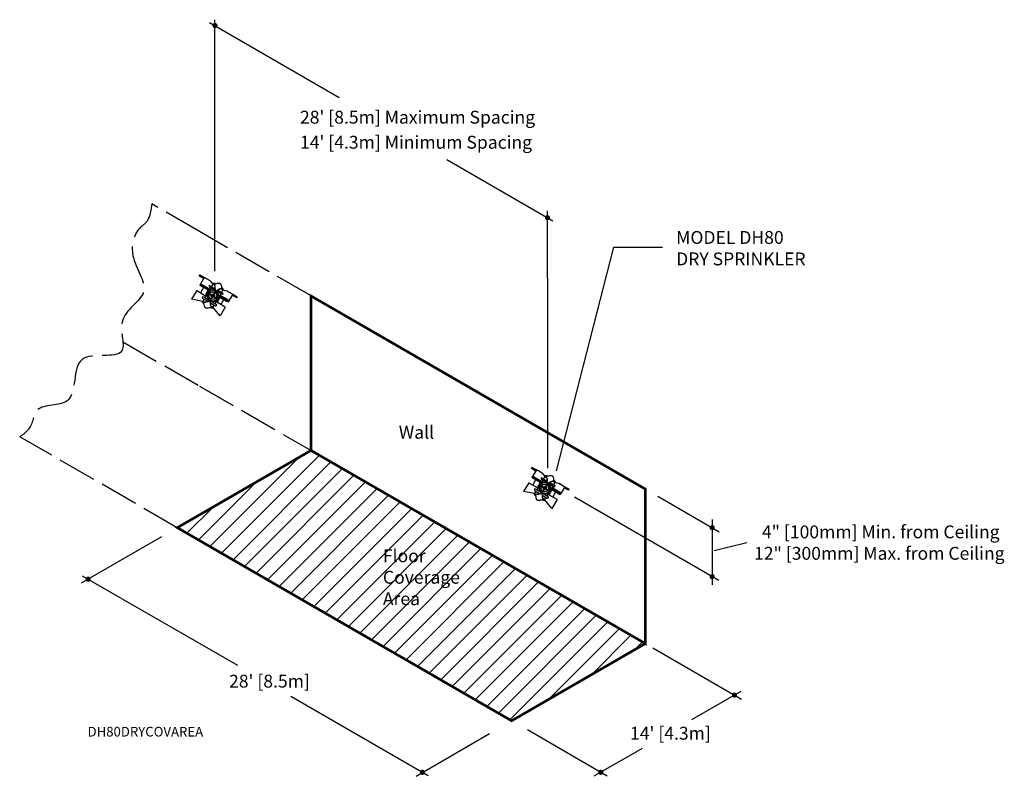
# Model space of a CAD drawing. Units: inches. Extents: x -7 to 31.3, y -2.2 to 27.2.
import ezdxf

# ---------------------------------------------------------------- set-up
doc = ezdxf.new("R2010")
doc.units = ezdxf.units.IN
doc.header["$MEASUREMENT"] = 0
doc.linetypes.add('ACAD_ISO02W100', pattern=[15, 12, -3])
doc.linetypes.add('CENTER', pattern=[2, 1.25, -0.25, 0.25, -0.25])
doc.layers.add('CLINE', color=4, linetype='CENTER')
doc.layers.add('HATCH', color=4, linetype='Continuous')

# ---------------------------------------------------------------- blocks, each defined once
blk = doc.blocks.new('*X17')
at = {"color": 0}
for p, q in [((3.107, 14.57), (3.094, 14.584)), ((3.108, 14.592), (3.098, 14.602)), ((3.131, 14.525), (3.098, 14.558)), ((3.115, 14.607), (3.106, 14.616)), ((3.127, 14.617), (3.117, 14.627)), ((3.142, 14.624), (3.131, 14.635)), ((3.157, 14.521), (3.143, 14.534)), ((3.164, 14.624), (3.15, 14.638)), ((3.175, 14.525), (3.165, 14.535)), ((3.206, 14.604), (3.177, 14.633)), ((3.189, 14.533), (3.18, 14.542)), ((3.2, 14.544), (3.19, 14.553)), ((3.211, 14.577), (3.197, 14.591)), ((3.208, 14.558), (3.197, 14.569))]:
    blk.add_line(p, q, dxfattribs=at)

msp = doc.modelspace()

# ---------------------------------------------------------------- hatches: boundary and pattern name
at = {"layer": 'HATCH', "linetype": 'Continuous', "ltscale": 0.125, "true_color": 0x939598}
h = msp.add_hatch(dxfattribs=at)
h.set_pattern_fill('ANSI31', color=252, scale=4, style=0)
h.paths.add_polyline_path([(4.33, 10.5), (0.619, 8.357), (-0.866, 7.5), (12.124, 0), (17.321, 3)])
h.paths.add_polyline_path([(6.943, 4.199), (10.225, 4.199), (10.225, 6.969), (6.943, 6.969)], flags=24)

# ---------------------------------------------------------------- linework, layer by layer
at = {"linetype": 'Continuous', "ltscale": 0.125}
for p, q in [((0.598, 17.458), (0.598, 27.229)), ((0.39, 27.121), (5.427, 24.213)), ((9.608, 21.798), (13.732, 19.418)), ((13.518, 17.198), (13.518, 19.802)), ((13.863, 9.705), (16.102, 18.395)), ((16.102, 18.395), (17.989, 18.395)), ((13.522, 17.193), (13.522, 9.816)), ((0.83, 16.16), (0.948, 16.363)), ((13.726, 8.687), (13.846, 8.889)), ((20.177, 5.446), (14.574, 8.681)), ((17.808, 8.718), (20.193, 7.341)), ((19.919, 7.816), (19.919, 5.287)), ((-1.478, 7.147), (-4.595, 5.347)), ((19.992, 6.614), (21.269, 6.92)), ((-4.566, 5.636), (1.471, 2.16)), ((17.321, 3), (17.343, 2.987)), ((17.616, 2.829), (21.054, 0.845)), ((3.547, 0.952), (8.885, -2.13)), ((21.027, 1.14), (19.112, 0.034)), ((15.838, -2.144), (12.741, -0.356)), ((8.411, -2.144), (11.265, -0.496)), ((17.197, -1.072), (15.319, -2.155))]:
    msp.add_line(p, q, dxfattribs=at)
at = {"linetype": 'ACAD_ISO02W100', "ltscale": 0.125}
for p, q in [((0, 19), (-1.861, 20.075)), ((4.33, 16.5), (0, 19)), ((-2.98, 14.721), (0.866, 12.5)), ((0, 13), (4.33, 10.5)), ((-0.866, 7.5), (-6.99, 11.035))]:
    msp.add_line(p, q, dxfattribs=at)
at = {"color": 7, "linetype": 'Continuous'}
for p, q in [((-0.015, 17.281), (0.008, 17.32)), ((-0.015, 17.281), (0.159, 17.18)), ((0.008, 17.32), (0.181, 17.219)), ((0.157, 17.181), (0.18, 17.22)), ((0.226, 17.192), (0.182, 17.217)), ((0.412, 17.084), (0.183, 17.218)), ((0.182, 17.215), (0.006, 16.914)), ((0.067, 16.878), (0.006, 16.914)), ((0.091, 16.917), (0.029, 16.953)), ((0.091, 16.917), (0.067, 16.878)), ((0.382, 16.851), (0.577, 16.737)), ((0.412, 17.084), (0.406, 17.087)), ((0.409, 16.897), (0.604, 16.783)), ((0.414, 17.083), (0.412, 17.084)), ((0.414, 17.083), (0.514, 16.962)), ((0.514, 16.962), (0.46, 16.868)), ((0.514, 16.962), (0.553, 16.939)), ((0.562, 16.933), (0.553, 16.939)), ((-0.113, 16.711), (-0.312, 16.371)), ((-0.113, 16.711), (0.187, 16.536)), ((0.159, 16.469), (0.353, 16.355)), ((0.432, 16.821), (0.209, 16.44)), ((0.366, 16.785), (0.227, 16.546)), ((0.308, 16.542), (0.3, 16.544)), ((0.325, 16.622), (0.327, 16.621)), ((0.329, 16.62), (0.327, 16.621)), ((0.386, 16.677), (0.382, 16.683)), ((0.822, 16.593), (0.599, 16.211)), ((0.646, 16.69), (0.655, 16.695)), ((0.655, 16.695), (0.665, 16.701)), ((0.678, 16.677), (0.873, 16.563)), ((0.823, 16.518), (0.683, 16.278)), ((0.718, 16.737), (0.702, 16.726)), ((0.721, 16.735), (0.705, 16.724)), ((0.705, 16.724), (0.9, 16.61)), ((0.734, 16.748), (0.718, 16.737)), ((0.719, 16.482), (0.727, 16.481)), ((0.736, 16.745), (0.721, 16.735)), ((0.905, 16.733), (0.85, 16.64)), ((0.865, 16.756), (0.905, 16.733)), ((0.905, 16.733), (1.06, 16.705)), ((1.06, 16.705), (1.061, 16.704)), ((1.061, 16.704), (1.29, 16.57)), ((1.289, 16.568), (1.112, 16.267)), ((1.246, 16.595), (1.29, 16.569)), ((1.442, 16.429), (1.269, 16.531)), ((1.294, 16.568), (1.271, 16.529)), ((1.293, 16.569), (1.465, 16.468)), ((1.442, 16.429), (1.465, 16.468)), ((0.122, 16.291), (-0.312, 16.371)), ((0.122, 16.407), (0.317, 16.293)), ((0.172, 16.377), (0.122, 16.291)), ((0.161, 16.269), (0.122, 16.291)), ((0.17, 16.264), (0.161, 16.269)), ((0.357, 16.357), (0.381, 16.336)), ((0.376, 16.332), (0.371, 16.329)), ((0.381, 16.335), (0.376, 16.332)), ((0.418, 16.233), (0.613, 16.119)), ((0.425, 16.31), (0.454, 16.299)), ((0.455, 16.296), (0.649, 16.182)), ((0.464, 16.092), (0.473, 16.086)), ((0.512, 16.063), (0.473, 16.086)), ((0.563, 16.149), (0.512, 16.063)), ((0.64, 16.348), (0.645, 16.342)), ((0.994, 16.064), (0.693, 16.24)), ((0.698, 16.404), (0.7, 16.403)), ((0.701, 16.402), (0.7, 16.403)), ((1.073, 16.342), (1.051, 16.303)), ((1.051, 16.303), (1.112, 16.267)), ((1.073, 16.342), (1.135, 16.306)), ((0.794, 15.723), (0.512, 16.063)), ((0.994, 16.064), (0.794, 15.723)), ((12.891, 9.816), (12.915, 9.855)), ((12.891, 9.816), (13.064, 9.713)), ((13.088, 9.748), (12.909, 9.449)), ((12.915, 9.855), (13.086, 9.752)), ((13.062, 9.714), (13.085, 9.753)), ((13.317, 9.615), (13.088, 9.751)), ((13.131, 9.724), (13.088, 9.75)), ((13.316, 9.615), (13.31, 9.618)), ((13.318, 9.614), (13.316, 9.615)), ((13.318, 9.614), (13.417, 9.492)), ((12.788, 9.247), (12.586, 8.908)), ((12.788, 9.247), (13.086, 9.069)), ((12.969, 9.413), (12.909, 9.449)), ((12.994, 9.45), (12.932, 9.487)), ((12.994, 9.45), (12.969, 9.413)), ((13.334, 9.352), (13.107, 8.972)), ((13.268, 9.316), (13.126, 9.079)), ((13.287, 9.208), (13.282, 9.214)), ((13.284, 9.382), (13.478, 9.266)), ((13.312, 9.428), (13.506, 9.313)), ((13.417, 9.492), (13.362, 9.399)), ((13.417, 9.492), (13.456, 9.468)), ((13.465, 9.463), (13.456, 9.468)), ((13.546, 9.219), (13.556, 9.224)), ((13.556, 9.224), (13.565, 9.23)), ((13.579, 9.206), (13.772, 9.091)), ((13.619, 9.265), (13.603, 9.254)), ((13.622, 9.263), (13.606, 9.253)), ((13.606, 9.253), (13.8, 9.137)), ((13.635, 9.276), (13.619, 9.265)), ((13.637, 9.273), (13.622, 9.263)), ((13.806, 9.26), (13.75, 9.167)), ((13.767, 9.283), (13.806, 9.26)), ((13.806, 9.26), (13.96, 9.23)), ((13.96, 9.23), (13.962, 9.229)), ((13.962, 9.23), (14.19, 9.093)), ((13.019, 8.825), (12.586, 8.908)), ((13.07, 8.91), (13.019, 8.825)), ((13.058, 8.802), (13.019, 8.825)), ((13.02, 8.94), (13.214, 8.824)), ((13.057, 9.002), (13.251, 8.887)), ((13.067, 8.797), (13.058, 8.802)), ((13.207, 9.074), (13.2, 9.076)), ((13.226, 9.154), (13.227, 9.153)), ((13.229, 9.152), (13.227, 9.153)), ((13.255, 8.888), (13.278, 8.867)), ((13.274, 8.863), (13.268, 8.86)), ((13.279, 8.866), (13.274, 8.863)), ((13.322, 8.841), (13.352, 8.83)), ((13.352, 8.826), (13.546, 8.711)), ((13.722, 9.12), (13.496, 8.741)), ((13.538, 8.877), (13.543, 8.871)), ((13.722, 9.045), (13.58, 8.807)), ((13.596, 8.933), (13.598, 8.932)), ((13.6, 8.931), (13.598, 8.932)), ((13.618, 9.011), (13.626, 9.009)), ((13.97, 8.867), (13.949, 8.828)), ((13.949, 8.828), (14.009, 8.792)), ((13.97, 8.867), (14.032, 8.83)), ((14.188, 9.092), (14.009, 8.792)), ((14.146, 9.119), (14.19, 9.093)), ((14.341, 8.951), (14.168, 9.054)), ((14.193, 9.091), (14.17, 9.053)), ((14.192, 9.092), (14.364, 8.99)), ((14.341, 8.951), (14.364, 8.99)), ((13.315, 8.764), (13.509, 8.649)), ((13.36, 8.622), (13.369, 8.617)), ((13.408, 8.593), (13.369, 8.617)), ((13.459, 8.679), (13.408, 8.593)), ((13.687, 8.251), (13.408, 8.593)), ((13.889, 8.59), (13.59, 8.768)), ((13.889, 8.59), (13.687, 8.251))]:
    msp.add_line(p, q, dxfattribs=at)
at = {"linetype": 'Continuous', "ltscale": 0.125, "const_width": 0.1}
for points in [[(0.548, 27.001, 1), (0.648, 27.001, 1)], [(13.468, 19.541, 1), (13.568, 19.541, 1)], [(19.869, 7.5, 1), (19.969, 7.5, 1)], [(-4.38, 5.5, 1), (-4.28, 5.5, 1)], [(19.869, 5.596, 1), (19.969, 5.596, 1)], [(20.735, 1, 1), (20.835, 1, 1)], [(8.61, -2, 1), (8.71, -2, 1)], [(15.538, -2, 1), (15.638, -2, 1)]]:
    msp.add_lwpolyline(points, format="xyb", close=True, dxfattribs=at)
at = {"color": 7, "linetype": 'Continuous'}
for points in [[(0.182, 17.217), (0.182, 17.218), (0.182, 17.219), (0.181, 17.219)], [(0.182, 17.217), (0.182, 17.216), (0.182, 17.215)], [(0.036, 16.965), (0.15, 16.898), (0.258, 16.835), (0.361, 16.775)], [(0.042, 16.976), (0.157, 16.909), (0.264, 16.845), (0.366, 16.785)], [(0.331, 16.724), (0.265, 16.763), (0.199, 16.801), (0.133, 16.84), (0.067, 16.878)], [(0.354, 16.763), (0.288, 16.801), (0.222, 16.84), (0.157, 16.878), (0.091, 16.917)], [(0.159, 17.176), (0.16, 17.177), (0.16, 17.178), (0.159, 17.18)], [(0.406, 17.087), (0.385, 17.099), (0.369, 17.109), (0.348, 17.121), (0.325, 17.134), (0.297, 17.151), (0.265, 17.169), (0.226, 17.192)], [(0.553, 16.939), (0.555, 16.938), (0.557, 16.938), (0.558, 16.938)], [(0.714, 16.996), (0.658, 16.976), (0.607, 16.957), (0.558, 16.938)], [(0.611, 16.82), (0.611, 16.841), (0.61, 16.86), (0.606, 16.876), (0.6, 16.891), (0.593, 16.904), (0.585, 16.916), (0.576, 16.925), (0.567, 16.932), (0.558, 16.938)], [(0.607, 16.82), (0.607, 16.841), (0.606, 16.86), (0.602, 16.877), (0.596, 16.892), (0.589, 16.905), (0.581, 16.916), (0.572, 16.925), (0.562, 16.933)], [(0.714, 16.996), (0.727, 17), (0.741, 17.002), (0.754, 17.002), (0.768, 17), (0.781, 16.996), (0.793, 16.99), (0.804, 16.982), (0.814, 16.973), (0.822, 16.962), (0.829, 16.951), (0.834, 16.938), (0.837, 16.924)], [(0.837, 16.924), (0.847, 16.866), (0.855, 16.811), (0.863, 16.76)], [(0.293, 16.546), (0.292, 16.541), (0.291, 16.534), (0.29, 16.527), (0.289, 16.519), (0.289, 16.511)], [(0.289, 16.511), (0.293, 16.511), (0.296, 16.51), (0.297, 16.509)], [(0.289, 16.511), (0.293, 16.477), (0.302, 16.442), (0.316, 16.41), (0.335, 16.381), (0.357, 16.357)], [(0.325, 16.622), (0.319, 16.61), (0.313, 16.599), (0.307, 16.588), (0.302, 16.576), (0.298, 16.562), (0.293, 16.546)], [(0.293, 16.546), (0.296, 16.545), (0.298, 16.544), (0.3, 16.544)], [(0.3, 16.544), (0.299, 16.538), (0.298, 16.532), (0.297, 16.524), (0.297, 16.517), (0.297, 16.509)], [(0.327, 16.621), (0.321, 16.609), (0.316, 16.598), (0.311, 16.586), (0.307, 16.574), (0.304, 16.559), (0.3, 16.544)], [(0.329, 16.62), (0.322, 16.605), (0.316, 16.587), (0.312, 16.566), (0.308, 16.542)], [(0.376, 16.688), (0.363, 16.674), (0.352, 16.661), (0.342, 16.649), (0.334, 16.636), (0.325, 16.622)], [(0.382, 16.683), (0.368, 16.67), (0.356, 16.658), (0.345, 16.647), (0.336, 16.635), (0.327, 16.621)], [(0.386, 16.677), (0.371, 16.665), (0.358, 16.653), (0.346, 16.642), (0.336, 16.631), (0.329, 16.62)], [(0.404, 16.708), (0.398, 16.705), (0.391, 16.7), (0.385, 16.696), (0.38, 16.692), (0.376, 16.688)], [(0.376, 16.688), (0.378, 16.686), (0.38, 16.684), (0.382, 16.683)], [(0.41, 16.703), (0.404, 16.699), (0.397, 16.695), (0.391, 16.691), (0.386, 16.687), (0.382, 16.683)], [(0.602, 16.714), (0.572, 16.725), (0.54, 16.732), (0.506, 16.734), (0.471, 16.731), (0.436, 16.722), (0.404, 16.708)], [(0.404, 16.708), (0.407, 16.705), (0.409, 16.703), (0.41, 16.703)], [(0.603, 16.714), (0.602, 16.712), (0.601, 16.711), (0.6, 16.711)], [(0.602, 16.714), (0.601, 16.712), (0.601, 16.711), (0.6, 16.711)], [(0.602, 16.736), (0.602, 16.725), (0.602, 16.715)], [(0.602, 16.715), (0.602, 16.715), (0.602, 16.714)], [(0.602, 16.715), (0.603, 16.715), (0.603, 16.715), (0.603, 16.715)], [(0.602, 16.714), (0.602, 16.714), (0.603, 16.714), (0.603, 16.714)], [(0.604, 16.737), (0.603, 16.726), (0.603, 16.715)], [(0.603, 16.715), (0.603, 16.714), (0.603, 16.714)], [(0.646, 16.69), (0.632, 16.699), (0.618, 16.708), (0.603, 16.715)], [(0.604, 16.783), (0.606, 16.802), (0.607, 16.82)], [(0.607, 16.781), (0.609, 16.801), (0.611, 16.82)], [(0.611, 16.82), (0.609, 16.82), (0.608, 16.82), (0.607, 16.82)], [(0.644, 16.685), (0.644, 16.686), (0.645, 16.687), (0.646, 16.689)], [(0.644, 16.685), (0.644, 16.686), (0.644, 16.687), (0.645, 16.689)], [(0.645, 16.689), (0.645, 16.69), (0.646, 16.69)], [(0.646, 16.689), (0.646, 16.689), (0.645, 16.689), (0.645, 16.689)], [(0.646, 16.689), (0.656, 16.694), (0.665, 16.699)], [(0.646, 16.689), (0.646, 16.689), (0.646, 16.69), (0.646, 16.69)], [(0.646, 16.689), (0.646, 16.689), (0.646, 16.689)], [(0.738, 16.513), (0.734, 16.548), (0.725, 16.582), (0.71, 16.615), (0.692, 16.643), (0.67, 16.668), (0.646, 16.689)], [(0.698, 16.404), (0.705, 16.42), (0.711, 16.438), (0.715, 16.459), (0.719, 16.482)], [(0.7, 16.403), (0.706, 16.415), (0.711, 16.427), (0.715, 16.438), (0.719, 16.451), (0.723, 16.465), (0.727, 16.481)], [(0.701, 16.402), (0.708, 16.414), (0.714, 16.425), (0.719, 16.436), (0.724, 16.449), (0.729, 16.463), (0.733, 16.478)], [(0.727, 16.481), (0.728, 16.487), (0.729, 16.493), (0.729, 16.5), (0.73, 16.508), (0.73, 16.516)], [(0.733, 16.478), (0.731, 16.479), (0.728, 16.48), (0.727, 16.481)], [(0.738, 16.513), (0.734, 16.514), (0.731, 16.515), (0.73, 16.516)], [(0.733, 16.478), (0.735, 16.484), (0.736, 16.49), (0.737, 16.498), (0.738, 16.505), (0.738, 16.513)], [(0.863, 16.76), (0.853, 16.765), (0.842, 16.769), (0.83, 16.772), (0.817, 16.774), (0.803, 16.774), (0.787, 16.772), (0.77, 16.767), (0.753, 16.759), (0.734, 16.748)], [(0.734, 16.748), (0.734, 16.747), (0.735, 16.746), (0.736, 16.745)], [(0.865, 16.756), (0.856, 16.761), (0.845, 16.765), (0.833, 16.769), (0.82, 16.771), (0.805, 16.771), (0.789, 16.768), (0.772, 16.764), (0.755, 16.756), (0.736, 16.745)], [(0.787, 16.457), (0.853, 16.418), (0.919, 16.38), (0.985, 16.341), (1.051, 16.303)], [(0.81, 16.496), (0.876, 16.457), (0.941, 16.419), (1.007, 16.38), (1.073, 16.342)], [(0.817, 16.508), (0.919, 16.448), (1.027, 16.385), (1.142, 16.318)], [(0.823, 16.518), (0.925, 16.458), (1.033, 16.396), (1.148, 16.329)], [(0.863, 16.76), (0.863, 16.758), (0.864, 16.757), (0.865, 16.756)], [(1.061, 16.704), (1.067, 16.7), (1.076, 16.695), (1.105, 16.678)], [(1.105, 16.678), (1.125, 16.666), (1.148, 16.653), (1.176, 16.636), (1.208, 16.617), (1.246, 16.595)], [(1.269, 16.531), (1.267, 16.53), (1.266, 16.53), (1.266, 16.529)], [(1.289, 16.568), (1.289, 16.569), (1.29, 16.569)], [(1.293, 16.569), (1.292, 16.569), (1.291, 16.569), (1.29, 16.569)], [(0.164, 16.265), (0.164, 16.266), (0.163, 16.267), (0.161, 16.269)], [(0.293, 16.277), (0.273, 16.265), (0.255, 16.258), (0.239, 16.253), (0.223, 16.25), (0.209, 16.251), (0.195, 16.252), (0.183, 16.256), (0.173, 16.26), (0.164, 16.265)], [(0.19, 16.101), (0.18, 16.159), (0.171, 16.213), (0.164, 16.265)], [(0.291, 16.28), (0.271, 16.269), (0.253, 16.261), (0.236, 16.256), (0.221, 16.254), (0.206, 16.254), (0.193, 16.256), (0.181, 16.259), (0.17, 16.264)], [(0.313, 16.028), (0.3, 16.025), (0.286, 16.023), (0.272, 16.023), (0.259, 16.025), (0.246, 16.029), (0.234, 16.034), (0.223, 16.042), (0.213, 16.051), (0.205, 16.062), (0.198, 16.074), (0.193, 16.087), (0.19, 16.101)], [(0.313, 16.295), (0.302, 16.287), (0.291, 16.28)], [(0.291, 16.28), (0.292, 16.279), (0.292, 16.278), (0.293, 16.277)], [(0.316, 16.293), (0.304, 16.285), (0.293, 16.277)], [(0.313, 16.028), (0.368, 16.048), (0.42, 16.068), (0.469, 16.086)], [(0.38, 16.336), (0.375, 16.333), (0.371, 16.33)], [(0.38, 16.336), (0.381, 16.335), (0.381, 16.335), (0.381, 16.335)], [(0.381, 16.336), (0.381, 16.336), (0.38, 16.336)], [(0.383, 16.339), (0.383, 16.339), (0.382, 16.338), (0.382, 16.337), (0.381, 16.336)], [(0.381, 16.336), (0.381, 16.336), (0.381, 16.336), (0.382, 16.335)], [(0.381, 16.335), (0.394, 16.325), (0.409, 16.317), (0.423, 16.31)], [(0.382, 16.335), (0.381, 16.335), (0.381, 16.335)], [(0.383, 16.339), (0.383, 16.339), (0.383, 16.337), (0.382, 16.335)], [(0.419, 16.233), (0.417, 16.219), (0.416, 16.205)], [(0.416, 16.205), (0.416, 16.185), (0.417, 16.167), (0.42, 16.15), (0.426, 16.134), (0.433, 16.121), (0.441, 16.109), (0.45, 16.1), (0.46, 16.092), (0.469, 16.086)], [(0.416, 16.205), (0.417, 16.205), (0.419, 16.205), (0.42, 16.205)], [(0.42, 16.205), (0.419, 16.185), (0.421, 16.166), (0.424, 16.149), (0.43, 16.134), (0.437, 16.12), (0.446, 16.109), (0.455, 16.099), (0.464, 16.092)], [(0.422, 16.231), (0.421, 16.218), (0.42, 16.205)], [(0.423, 16.31), (0.423, 16.31), (0.424, 16.311)], [(0.425, 16.31), (0.424, 16.31), (0.424, 16.31), (0.423, 16.31)], [(0.423, 16.298), (0.423, 16.304), (0.423, 16.31)], [(0.424, 16.311), (0.425, 16.313), (0.426, 16.314), (0.426, 16.314)], [(0.425, 16.31), (0.424, 16.31), (0.424, 16.311), (0.424, 16.311)], [(0.425, 16.31), (0.426, 16.312), (0.426, 16.313), (0.426, 16.314)], [(0.425, 16.31), (0.425, 16.31), (0.425, 16.31)], [(0.425, 16.299), (0.425, 16.304), (0.425, 16.31)], [(0.454, 16.299), (0.486, 16.293), (0.521, 16.29), (0.556, 16.294), (0.59, 16.302), (0.622, 16.316)], [(0.473, 16.086), (0.472, 16.087), (0.47, 16.087), (0.469, 16.086)], [(0.617, 16.322), (0.623, 16.326), (0.629, 16.33), (0.635, 16.334), (0.641, 16.338), (0.645, 16.342)], [(0.622, 16.316), (0.62, 16.319), (0.618, 16.321), (0.617, 16.322)], [(0.622, 16.316), (0.629, 16.32), (0.635, 16.324), (0.641, 16.329), (0.646, 16.333), (0.651, 16.337)], [(0.64, 16.348), (0.656, 16.36), (0.669, 16.371), (0.681, 16.383), (0.69, 16.394), (0.698, 16.404)], [(0.645, 16.342), (0.659, 16.354), (0.671, 16.366), (0.681, 16.378), (0.691, 16.39), (0.7, 16.403)], [(0.651, 16.337), (0.649, 16.339), (0.647, 16.341), (0.645, 16.342)], [(0.651, 16.337), (0.664, 16.35), (0.675, 16.363), (0.684, 16.376), (0.693, 16.388), (0.701, 16.402)], [(13.064, 9.71), (13.065, 9.71), (13.065, 9.712), (13.064, 9.713)], [(13.088, 9.75), (13.088, 9.751), (13.087, 9.752), (13.086, 9.752)], [(13.088, 9.75), (13.088, 9.749), (13.088, 9.748)], [(13.31, 9.618), (13.289, 9.631), (13.273, 9.64), (13.253, 9.652), (13.229, 9.666), (13.202, 9.683), (13.169, 9.702), (13.131, 9.724)], [(12.939, 9.499), (13.053, 9.431), (13.16, 9.367), (13.262, 9.307)], [(12.945, 9.51), (13.059, 9.442), (13.167, 9.377), (13.268, 9.316)], [(13.232, 9.256), (13.166, 9.295), (13.101, 9.334), (13.035, 9.373), (12.969, 9.413)], [(13.255, 9.294), (13.19, 9.333), (13.124, 9.372), (13.059, 9.411), (12.994, 9.45)], [(13.277, 9.219), (13.263, 9.206), (13.252, 9.193), (13.243, 9.181), (13.234, 9.168), (13.226, 9.154)], [(13.282, 9.214), (13.268, 9.202), (13.256, 9.19), (13.246, 9.178), (13.236, 9.167), (13.227, 9.153)], [(13.287, 9.208), (13.272, 9.196), (13.258, 9.185), (13.246, 9.174), (13.237, 9.163), (13.229, 9.152)], [(13.305, 9.24), (13.299, 9.236), (13.292, 9.232), (13.286, 9.227), (13.281, 9.223), (13.277, 9.219)], [(13.277, 9.219), (13.279, 9.217), (13.281, 9.215), (13.282, 9.214)], [(13.311, 9.234), (13.304, 9.23), (13.298, 9.226), (13.292, 9.222), (13.287, 9.218), (13.282, 9.214)], [(13.503, 9.244), (13.473, 9.255), (13.441, 9.262), (13.407, 9.264), (13.372, 9.261), (13.337, 9.253), (13.305, 9.24)], [(13.305, 9.24), (13.308, 9.236), (13.31, 9.234), (13.311, 9.234)], [(13.456, 9.468), (13.458, 9.468), (13.46, 9.468), (13.461, 9.468)], [(13.617, 9.525), (13.562, 9.505), (13.51, 9.486), (13.461, 9.468)], [(13.513, 9.349), (13.513, 9.37), (13.512, 9.389), (13.508, 9.406), (13.503, 9.421), (13.496, 9.434), (13.488, 9.445), (13.479, 9.455), (13.47, 9.462), (13.461, 9.468)], [(13.509, 9.349), (13.509, 9.37), (13.508, 9.389), (13.504, 9.406), (13.499, 9.421), (13.492, 9.434), (13.483, 9.446), (13.474, 9.455), (13.465, 9.463)], [(13.503, 9.244), (13.502, 9.242), (13.502, 9.241), (13.501, 9.24)], [(13.504, 9.243), (13.503, 9.241), (13.502, 9.24), (13.501, 9.24)], [(13.503, 9.265), (13.503, 9.255), (13.503, 9.244)], [(13.503, 9.244), (13.503, 9.244), (13.503, 9.244)], [(13.503, 9.244), (13.503, 9.244), (13.504, 9.244), (13.504, 9.244)], [(13.503, 9.244), (13.503, 9.244), (13.504, 9.243), (13.504, 9.243)], [(13.505, 9.266), (13.504, 9.255), (13.504, 9.244)], [(13.546, 9.219), (13.533, 9.228), (13.519, 9.237), (13.504, 9.244)], [(13.504, 9.244), (13.504, 9.244), (13.504, 9.243)], [(13.506, 9.313), (13.507, 9.331), (13.509, 9.349)], [(13.509, 9.311), (13.511, 9.33), (13.513, 9.349)], [(13.513, 9.349), (13.511, 9.349), (13.51, 9.349), (13.509, 9.349)], [(13.544, 9.214), (13.545, 9.215), (13.545, 9.216), (13.547, 9.218)], [(13.544, 9.214), (13.544, 9.215), (13.545, 9.216), (13.546, 9.218)], [(13.546, 9.218), (13.546, 9.219), (13.546, 9.219)], [(13.547, 9.218), (13.547, 9.218), (13.547, 9.219), (13.546, 9.219)], [(13.547, 9.218), (13.546, 9.218), (13.546, 9.218), (13.546, 9.218)], [(13.547, 9.218), (13.556, 9.223), (13.565, 9.228)], [(13.547, 9.218), (13.547, 9.218), (13.547, 9.218)], [(13.637, 9.042), (13.634, 9.076), (13.625, 9.111), (13.61, 9.143), (13.592, 9.172), (13.571, 9.197), (13.547, 9.218)], [(13.617, 9.525), (13.631, 9.528), (13.644, 9.53), (13.658, 9.53), (13.671, 9.528), (13.684, 9.524), (13.696, 9.518), (13.707, 9.51), (13.717, 9.501), (13.725, 9.49), (13.732, 9.478), (13.737, 9.465), (13.74, 9.451)], [(13.764, 9.287), (13.755, 9.292), (13.744, 9.296), (13.732, 9.3), (13.719, 9.302), (13.704, 9.302), (13.688, 9.299), (13.672, 9.295), (13.654, 9.287), (13.635, 9.276)], [(13.635, 9.276), (13.636, 9.275), (13.636, 9.274), (13.637, 9.273)], [(13.767, 9.283), (13.757, 9.288), (13.747, 9.293), (13.734, 9.296), (13.721, 9.298), (13.706, 9.298), (13.691, 9.296), (13.674, 9.291), (13.656, 9.284), (13.637, 9.273)], [(13.74, 9.451), (13.749, 9.393), (13.757, 9.339), (13.764, 9.287)], [(13.764, 9.287), (13.764, 9.286), (13.765, 9.284), (13.767, 9.283)], [(13.962, 9.229), (13.968, 9.226), (13.977, 9.22), (14.005, 9.203)], [(14.005, 9.203), (14.025, 9.191), (14.049, 9.177), (14.076, 9.161), (14.108, 9.141), (14.146, 9.119)], [(13.061, 8.798), (13.061, 8.799), (13.06, 8.801), (13.058, 8.802)], [(13.19, 8.809), (13.171, 8.798), (13.152, 8.79), (13.136, 8.785), (13.12, 8.783), (13.106, 8.783), (13.092, 8.785), (13.081, 8.789), (13.07, 8.793), (13.061, 8.798)], [(13.188, 8.812), (13.168, 8.801), (13.15, 8.793), (13.133, 8.789), (13.118, 8.787), (13.103, 8.787), (13.09, 8.789), (13.078, 8.793), (13.067, 8.797)], [(13.193, 9.078), (13.191, 9.073), (13.19, 9.066), (13.189, 9.059), (13.188, 9.051), (13.188, 9.043)], [(13.188, 9.043), (13.192, 9.043), (13.195, 9.042), (13.196, 9.041)], [(13.188, 9.043), (13.192, 9.009), (13.201, 8.974), (13.215, 8.942), (13.233, 8.913), (13.255, 8.888)], [(13.211, 8.827), (13.199, 8.819), (13.188, 8.812)], [(13.188, 8.812), (13.189, 8.811), (13.19, 8.81), (13.19, 8.809)], [(13.214, 8.825), (13.202, 8.817), (13.19, 8.809)], [(13.226, 9.154), (13.219, 9.142), (13.213, 9.131), (13.207, 9.12), (13.202, 9.108), (13.197, 9.094), (13.193, 9.078)], [(13.193, 9.078), (13.196, 9.078), (13.198, 9.077), (13.2, 9.076)], [(13.2, 9.076), (13.199, 9.07), (13.197, 9.064), (13.197, 9.056), (13.196, 9.049), (13.196, 9.041)], [(13.227, 9.153), (13.221, 9.141), (13.216, 9.13), (13.211, 9.118), (13.207, 9.106), (13.203, 9.091), (13.2, 9.076)], [(13.229, 9.152), (13.222, 9.137), (13.216, 9.119), (13.211, 9.098), (13.207, 9.074)], [(13.278, 8.867), (13.273, 8.865), (13.268, 8.862)], [(13.281, 8.87), (13.281, 8.87), (13.28, 8.87), (13.279, 8.869), (13.278, 8.867)], [(13.278, 8.867), (13.279, 8.867), (13.279, 8.867), (13.279, 8.867)], [(13.278, 8.867), (13.278, 8.867), (13.278, 8.866), (13.279, 8.866)], [(13.278, 8.867), (13.278, 8.867), (13.278, 8.867)], [(13.281, 8.87), (13.281, 8.87), (13.28, 8.869), (13.279, 8.867)], [(13.279, 8.867), (13.279, 8.866), (13.279, 8.866)], [(13.279, 8.866), (13.292, 8.857), (13.306, 8.848), (13.321, 8.841)], [(13.321, 8.842), (13.322, 8.843), (13.323, 8.845), (13.324, 8.845)], [(13.322, 8.841), (13.322, 8.841), (13.322, 8.842), (13.321, 8.842)], [(13.321, 8.841), (13.321, 8.841), (13.321, 8.842)], [(13.322, 8.841), (13.322, 8.841), (13.321, 8.841), (13.321, 8.841)], [(13.321, 8.829), (13.321, 8.835), (13.321, 8.841)], [(13.322, 8.841), (13.323, 8.843), (13.324, 8.844), (13.324, 8.845)], [(13.322, 8.841), (13.322, 8.841), (13.322, 8.841)], [(13.322, 8.83), (13.322, 8.835), (13.322, 8.841)], [(13.352, 8.83), (13.384, 8.823), (13.418, 8.821), (13.453, 8.823), (13.488, 8.832), (13.52, 8.845)], [(13.514, 8.851), (13.521, 8.855), (13.527, 8.859), (13.533, 8.863), (13.538, 8.867), (13.543, 8.871)], [(13.52, 8.845), (13.518, 8.849), (13.516, 8.851), (13.514, 8.851)], [(13.52, 8.845), (13.526, 8.849), (13.533, 8.853), (13.539, 8.858), (13.544, 8.862), (13.549, 8.866)], [(13.538, 8.877), (13.553, 8.889), (13.567, 8.9), (13.579, 8.911), (13.589, 8.922), (13.596, 8.933)], [(13.543, 8.871), (13.557, 8.883), (13.569, 8.895), (13.579, 8.906), (13.589, 8.918), (13.598, 8.932)], [(13.549, 8.866), (13.546, 8.868), (13.544, 8.87), (13.543, 8.871)], [(13.549, 8.866), (13.562, 8.879), (13.573, 8.892), (13.582, 8.904), (13.591, 8.917), (13.6, 8.931)], [(13.596, 8.933), (13.603, 8.948), (13.609, 8.966), (13.614, 8.987), (13.618, 9.011)], [(13.598, 8.932), (13.604, 8.944), (13.609, 8.955), (13.614, 8.967), (13.618, 8.979), (13.622, 8.994), (13.626, 9.009)], [(13.6, 8.931), (13.606, 8.943), (13.612, 8.954), (13.618, 8.965), (13.623, 8.977), (13.628, 8.991), (13.632, 9.006)], [(13.626, 9.009), (13.627, 9.015), (13.628, 9.021), (13.629, 9.029), (13.629, 9.036), (13.629, 9.044)], [(13.632, 9.006), (13.63, 9.007), (13.627, 9.008), (13.626, 9.009)], [(13.637, 9.042), (13.633, 9.042), (13.63, 9.043), (13.629, 9.044)], [(13.632, 9.006), (13.634, 9.012), (13.635, 9.019), (13.636, 9.026), (13.637, 9.034), (13.637, 9.042)], [(13.686, 8.985), (13.752, 8.946), (13.817, 8.906), (13.883, 8.867), (13.949, 8.828)], [(13.709, 9.023), (13.775, 8.984), (13.84, 8.945), (13.905, 8.906), (13.97, 8.867)], [(13.716, 9.035), (13.818, 8.975), (13.925, 8.911), (14.039, 8.842)], [(13.722, 9.045), (13.824, 8.985), (13.931, 8.921), (14.046, 8.853)], [(14.168, 9.054), (14.167, 9.054), (14.166, 9.053), (14.165, 9.053)], [(14.188, 9.092), (14.189, 9.092), (14.19, 9.093)], [(14.192, 9.092), (14.191, 9.093), (14.191, 9.093), (14.19, 9.093)], [(13.085, 8.634), (13.076, 8.692), (13.068, 8.746), (13.061, 8.798)], [(13.208, 8.56), (13.195, 8.557), (13.181, 8.555), (13.167, 8.555), (13.154, 8.557), (13.141, 8.561), (13.129, 8.567), (13.118, 8.575), (13.108, 8.584), (13.1, 8.595), (13.093, 8.607), (13.088, 8.62), (13.085, 8.634)], [(13.208, 8.56), (13.263, 8.58), (13.315, 8.599), (13.364, 8.617)], [(13.313, 8.736), (13.312, 8.716), (13.313, 8.698), (13.317, 8.681), (13.322, 8.665), (13.329, 8.651), (13.337, 8.64), (13.346, 8.631), (13.355, 8.623), (13.364, 8.617)], [(13.316, 8.764), (13.314, 8.75), (13.313, 8.736)], [(13.313, 8.736), (13.314, 8.736), (13.315, 8.736), (13.316, 8.736)], [(13.318, 8.762), (13.317, 8.749), (13.316, 8.736)], [(13.316, 8.736), (13.316, 8.716), (13.317, 8.697), (13.32, 8.68), (13.326, 8.665), (13.333, 8.651), (13.342, 8.639), (13.351, 8.63), (13.36, 8.622)], [(13.369, 8.617), (13.367, 8.617), (13.366, 8.617), (13.364, 8.617)]]:
    msp.add_lwpolyline(points, dxfattribs=at)
at = {"linetype": 'Continuous', "ltscale": 0.125, "const_width": 0.1}
for points in [[(4.33, 14.423), (4.33, 16.5), (17.321, 9), (17.321, 3), (4.33, 10.5)], [(0.619, 8.357), (4.33, 10.5), (4.33, 14.423)], [(0.619, 8.357), (-0.866, 7.5), (12.124, 0), (17.321, 3)]]:
    msp.add_lwpolyline(points, dxfattribs=at)
at = {"color": 7, "linetype": 'Continuous'}
for centre, radius in [((0.513, 16.512), 0.155), ((0.513, 16.512), 0.146), ((13.413, 9.042), 0.155), ((13.413, 9.042), 0.146)]:
    msp.add_circle(centre, radius, dxfattribs=at)
for centre, radius in [((0.513, 16.512), 0.0713), ((0.513, 16.512), 0.0533), ((0.513, 16.512), 0.0415), ((13.413, 9.042), 0.0713), ((13.413, 9.042), 0.0533), ((13.413, 9.042), 0.0415)]:
    msp.add_circle(centre, radius)
for centre, radius, start, end in [((0.396, 16.874), 0.0271, 59.6651, 239.6651), ((0.41, 17.08), 0.00451, 44.6668, 59.6651), ((0.14, 16.438), 0.0361, 59.6651, 239.6651), ((0.202, 16.561), 0.0291, 239.6651, 329.6651), ((0.513, 16.512), 0.217, 180.8731, 298.4571), ((0.513, 16.512), 0.208, 171.6604, 307.6698), ((0.513, 16.512), 0.208, 351.6604, 127.6698), ((0.513, 16.512), 0.217, 0.8731, 118.4571), ((0.59, 16.76), 0.0271, 239.6651, 59.6651), ((0.692, 16.701), 0.0271, 59.6651, 239.6651), ((0.886, 16.587), 0.0271, 239.6651, 59.6651), ((1.059, 16.7), 0.00451, 59.6651, 79.6649), ((0.335, 16.324), 0.0361, 239.6651, 59.6651), ((0.436, 16.265), 0.0361, 59.6651, 239.6651), ((0.631, 16.151), 0.0361, 239.6651, 59.6651), ((0.707, 16.264), 0.0282, 149.6651, 239.6651), ((13.314, 9.611), 0.00451, 44.1694, 59.1676), ((13.298, 9.405), 0.0271, 59.1676, 239.1676), ((13.413, 9.042), 0.208, 351.163, 127.1723), ((13.413, 9.042), 0.217, 0.3757, 117.9596), ((13.492, 9.29), 0.0271, 239.1676, 59.1676), ((13.593, 9.229), 0.0271, 59.1676, 239.1676), ((13.96, 9.226), 0.00451, 59.1676, 79.1675), ((13.039, 8.971), 0.0361, 59.1676, 239.1676), ((13.101, 9.094), 0.0291, 239.1676, 329.1676), ((13.413, 9.042), 0.217, 180.3757, 297.9596), ((13.413, 9.042), 0.208, 171.163, 307.1723), ((13.233, 8.856), 0.0361, 239.1676, 59.1676), ((13.333, 8.795), 0.0361, 59.1676, 239.1676), ((13.604, 8.793), 0.0282, 149.1676, 239.1676), ((13.786, 9.114), 0.0271, 239.1676, 59.1676), ((13.527, 8.68), 0.0361, 239.1676, 59.1676)]:
    msp.add_arc(centre, radius, start, end, dxfattribs=at)
for centre, start, end in [((0.513, 16.512), 74.9, 92.3311), ((0.513, 16.512), 26.9991, 44.5307), ((0.513, 16.512), 138.8573, 167.1709), ((0.513, 16.512), 207.1179, 224.4676), ((0.513, 16.512), 254.743, 272.3311), ((13.413, 9.042), 138.3599, 166.6735), ((13.413, 9.042), 74.4026, 91.8336), ((13.413, 9.042), 26.5017, 44.0332), ((13.413, 9.042), 206.6204, 223.9702), ((13.413, 9.042), 254.2455, 271.8336)]:
    msp.add_arc(centre, 0.474, start, end)
at = {"linetype": 'ACAD_ISO02W100', "ltscale": 0.125}
msp.add_open_spline([(-1.861, 20.075), (-1.881, 19.835), (-1.976, 19.382), (-2.509, 19.076), (-2.825, 17.923), (-1.649, 16.583), (-3.381, 15.757), (-2.57, 13.854), (-5.201, 14.62), (-4.557, 12.056), (-6.479, 12.384), (-6.448, 11.443), (-6.852, 11.116), (-6.99, 11.035)], degree=3, knots=[0.745294, 0.745294, 0.745294, 0.745294, 1.194603, 1.547603, 2.699362, 4.161427, 5.61779, 6.747057, 8.306491, 10.019767, 11.224315, 12.056858, 12.403682, 12.403682, 12.403682, 12.403682], dxfattribs=at)
at = {"layer": 'CLINE'}
for p, q in [((0.346, 16.61), (0.674, 16.418)), ((0.613, 16.682), (0.413, 16.341)), ((13.514, 9.212), (13.311, 8.873)), ((13.246, 9.142), (13.572, 8.947))]:
    msp.add_line(p, q, dxfattribs=at)

# ---------------------------------------------------------------- block references
at = {"layer": 'HATCH', "xscale": 0.9026907728268078, "yscale": 0.9026907728268078, "zscale": 0.9026907728268078}
for p, rotation in [((-9.408, 25.615), 239.6650955780892), ((3.57, 18.231), 239.1676468155823)]:
    msp.add_blockref('*X17', p, dxfattribs=dict(at, rotation=rotation))

# ---------------------------------------------------------------- texts
at = {"linetype": 'Continuous', "ltscale": 0.125, "attachment_point": 1}
for s, width, gutter_width, heights, insert, char_height in [("28' [8.5m] Maximum Spacing", 14.40662, 5.14, [0], (3.902, 23.692), 0.5), ("14' [4.3m] Minimum Spacing", 14.40662, 5.14, [0], (3.902, 22.719), 0.5), ('MODEL DH80 DRY SPRINKLER', 5.46217, 5.14, [0], (18.518, 19.022), 0.5), ('Wall', 3.12677, 5.14, [0], (7.742, 11.456), 0.5), ('  4" [100mm] Min. from Ceiling\\P12" [300mm] Max. from Ceiling', 18.88602, 5.14, [0], (21.545, 7.588), 0.5), ('Floor Coverage Area', 3.68475, 5.14, [0], (7.123, 6.658), 0.5), ("28' [8.5m]", 6.74802, 5.14, [0], (1.146, 1.79), 0.5), ('DH80DRYCOVAREA', 7.26728, 3.855, [0], (-4.351, -0.235), 0.375), ("14' [4.3m] ", 8.89815, 5.14, [3.412], (16.726, -0.234), 0.5)]:
    msp.add_mtext_dynamic_manual_height_columns(s, width=width, gutter_width=gutter_width, heights=heights, dxfattribs=dict(at, insert=insert, char_height=char_height))

doc.saveas('drawing.dxf')
